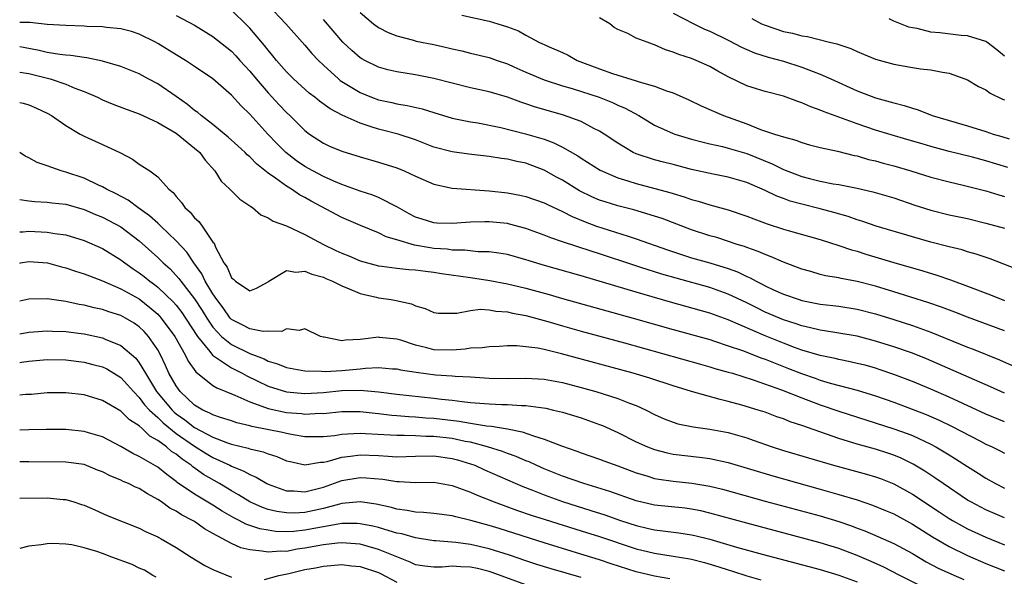
# Model space of a CAD drawing. Units: inches. Extents: x 2619000 to 2621451, y 1539000 to 1540437.
# Drawn here: x 2619000 to 2619107, y 1540329 to 1540389 of the extents above; entities that cross this region are included whole.
import ezdxf

# ---------------------------------------------------------------- set-up
doc = ezdxf.new("R2010")
doc.units = ezdxf.units.IN
doc.header["$MEASUREMENT"] = 0
doc.layers.add('LD26191539_2ft', color=122, linetype='Continuous')

msp = doc.modelspace()

# ---------------------------------------------------------------- linework, layer by layer
at = {"layer": 'LD26191539_2ft'}
for points, elevation in [([(2619107, 1540355.62), (2619103, 1540357.08), (2619101.63, 1540357.63), (2619100.18, 1540358.18), (2619098.69, 1540358.69), (2619095, 1540359.85), (2619093, 1540360.45), (2619091, 1540360.97), (2619089.28, 1540361.28), (2619089, 1540361.36), (2619087.58, 1540361.58), (2619087, 1540361.73), (2619085.96, 1540362.04), (2619085, 1540362.31), (2619083, 1540363.09), (2619081.66, 1540363.66), (2619081, 1540363.9), (2619080.24, 1540364.24), (2619079, 1540364.66), (2619078.76, 1540364.76), (2619077.98, 1540365), (2619075.74, 1540365.74), (2619075, 1540365.95), (2619073, 1540366.6), (2619069.81, 1540367.81), (2619069, 1540368.08), (2619066.75, 1540368.75), (2619065, 1540369.2), (2619063.62, 1540369.62), (2619063, 1540369.83), (2619062.18, 1540370.18), (2619060.84, 1540370.84), (2619059, 1540371.98), (2619058.33, 1540372.33), (2619057, 1540373.08), (2619055, 1540373.82), (2619054.02, 1540374.02), (2619053, 1540374.28), (2619052.35, 1540374.35), (2619051, 1540374.57), (2619048.81, 1540374.81), (2619047, 1540375.06), (2619045, 1540375.59), (2619043, 1540376.36), (2619041.11, 1540377), (2619039.43, 1540377.43), (2619039, 1540377.53), (2619038.2, 1540377.8), (2619037, 1540378.17), (2619035.05, 1540379.05), (2619033.74, 1540379.74), (2619032.59, 1540380.59), (2619032.08, 1540381), (2619031.46, 1540381.46), (2619029.75, 1540383), (2619029, 1540383.77), (2619027.92, 1540385), (2619027.51, 1540385.51), (2619027, 1540386.11), (2619026.62, 1540386.62), (2619025, 1540388.51), (2619024.76, 1540388.76), (2619023, 1540390.47)], 9218), ([(2619027, 1540391), (2619028.91, 1540389), (2619031, 1540386.67), (2619031.76, 1540385.76), (2619032.47, 1540385), (2619033, 1540384.48), (2619034.63, 1540383), (2619034.83, 1540382.84), (2619037, 1540381.5), (2619038.24, 1540381), (2619039, 1540380.73), (2619040.44, 1540380.44), (2619041, 1540380.3), (2619042.12, 1540380.12), (2619043.74, 1540379.74), (2619045, 1540379.34), (2619047, 1540378.74), (2619049, 1540378.33), (2619049.79, 1540378.21), (2619052.28, 1540377.72), (2619054.96, 1540377.04), (2619057, 1540376.43), (2619058.06, 1540376.06), (2619059, 1540375.58), (2619060.64, 1540374.64), (2619061, 1540374.38), (2619063.07, 1540373.07), (2619065, 1540372.25), (2619066.07, 1540371.93), (2619067, 1540371.62), (2619070.64, 1540370.64), (2619071, 1540370.53), (2619072.19, 1540370.19), (2619073, 1540369.9), (2619073.72, 1540369.72), (2619075, 1540369.32), (2619077, 1540368.75), (2619079, 1540368.09), (2619079.78, 1540367.78), (2619081.24, 1540367.24), (2619083, 1540366.66), (2619083.49, 1540366.51), (2619087, 1540365.52), (2619089, 1540364.89), (2619090.4, 1540364.4), (2619091, 1540364.25), (2619091.94, 1540363.94), (2619095, 1540363.03), (2619098.13, 1540362.13), (2619099.66, 1540361.66), (2619101.15, 1540361.15), (2619103, 1540360.48), (2619105.51, 1540359.51), (2619107, 1540358.9)], 9220), ([(2619037, 1540390.23), (2619038.46, 1540389), (2619039, 1540388.6), (2619040.05, 1540388.05), (2619041, 1540387.66), (2619042.8, 1540387.2), (2619043.1, 1540387.11), (2619045, 1540386.72), (2619046.41, 1540386.41), (2619047, 1540386.26), (2619048.04, 1540386.04), (2619049, 1540385.8), (2619051, 1540385.32), (2619051.87, 1540385), (2619053, 1540384.62), (2619053.68, 1540384.32), (2619055, 1540383.71), (2619057, 1540382.9), (2619059, 1540382.26), (2619060.05, 1540381.95), (2619062.97, 1540381), (2619064.42, 1540380.42), (2619065, 1540380.15), (2619065.8, 1540379.8), (2619067.27, 1540379), (2619069, 1540377.96), (2619071, 1540377.07), (2619071.18, 1540377), (2619073, 1540376.45), (2619074.14, 1540376.14), (2619075, 1540375.93), (2619076.36, 1540375.64), (2619077, 1540375.48), (2619079, 1540374.88), (2619081.78, 1540373.78), (2619083, 1540373.16), (2619085, 1540372.38), (2619085.84, 1540372.16), (2619087, 1540371.88), (2619088.4, 1540371.6), (2619089, 1540371.51), (2619091, 1540371.11), (2619092.71, 1540370.71), (2619095, 1540370.05), (2619097.27, 1540369.27), (2619099, 1540368.71), (2619101, 1540368.22), (2619103, 1540367.81), (2619105, 1540367.33), (2619107, 1540366.78)], 9224), ([(2619017, 1540389.9), (2619019, 1540388.83), (2619021, 1540387.59), (2619023, 1540386), (2619023.5, 1540385.5), (2619023.93, 1540385), (2619025, 1540383.82), (2619025.68, 1540383), (2619027, 1540381.49), (2619028.19, 1540380.19), (2619029, 1540379.35), (2619029.37, 1540379), (2619031, 1540377.37), (2619031.49, 1540377), (2619033, 1540376), (2619033.68, 1540375.68), (2619035, 1540375.13), (2619037, 1540374.52), (2619039, 1540373.96), (2619041, 1540373.32), (2619041.77, 1540373), (2619043, 1540372.41), (2619045, 1540371.54), (2619047, 1540371.12), (2619051, 1540370.83), (2619053, 1540370.6), (2619054.36, 1540370.36), (2619055, 1540370.22), (2619057, 1540369.52), (2619057.34, 1540369.34), (2619059, 1540368.57), (2619060.02, 1540368.02), (2619061.45, 1540367.45), (2619062.69, 1540367), (2619066.11, 1540365.89), (2619067, 1540365.62), (2619070.41, 1540364.41), (2619071.9, 1540363.9), (2619073, 1540363.56), (2619075, 1540363), (2619077, 1540362.38), (2619078.01, 1540362.01), (2619079, 1540361.52), (2619079.38, 1540361.38), (2619080.03, 1540361), (2619080.69, 1540360.69), (2619081, 1540360.51), (2619081.92, 1540360.08), (2619083, 1540359.6), (2619084.7, 1540359), (2619085, 1540358.91), (2619087, 1540358.52), (2619088.37, 1540358.37), (2619089, 1540358.28), (2619091, 1540357.96), (2619093, 1540357.45), (2619095, 1540356.84), (2619097, 1540356.2), (2619099, 1540355.48), (2619103, 1540353.82), (2619103.6, 1540353.6), (2619106.46, 1540352.46), (2619109.22, 1540351.22)], 9216), ([(2619109.75, 1540361.75), (2619105.44, 1540363.44), (2619103.95, 1540363.95), (2619103, 1540364.2), (2619102.4, 1540364.4), (2619101, 1540364.73), (2619099, 1540365.24), (2619097, 1540365.81), (2619093.08, 1540367), (2619091.53, 1540367.53), (2619091, 1540367.68), (2619090.03, 1540368.03), (2619088.48, 1540368.48), (2619087, 1540368.88), (2619085, 1540369.37), (2619083.72, 1540369.72), (2619083, 1540370), (2619082.26, 1540370.26), (2619081, 1540370.88), (2619079, 1540371.72), (2619077, 1540372.32), (2619075.37, 1540372.63), (2619073, 1540373.16), (2619071, 1540373.69), (2619069.95, 1540373.95), (2619069, 1540374.2), (2619067, 1540374.85), (2619066.68, 1540375), (2619065, 1540376.01), (2619063.52, 1540377), (2619063, 1540377.32), (2619062.38, 1540377.62), (2619061, 1540378.35), (2619059.08, 1540379.07), (2619055.96, 1540379.96), (2619055, 1540380.28), (2619054.45, 1540380.45), (2619053, 1540381), (2619051, 1540381.6), (2619049, 1540382.03), (2619047, 1540382.52), (2619045, 1540383.05), (2619043, 1540383.44), (2619041, 1540383.75), (2619039.99, 1540383.98), (2619039, 1540384.26), (2619037.52, 1540385), (2619037.18, 1540385.18), (2619037, 1540385.3), (2619036.08, 1540386.08), (2619035.1, 1540387), (2619033, 1540389.44)], 9222), ([(2619048.06, 1540389.94), (2619051, 1540389.29), (2619051.95, 1540389), (2619053, 1540388.64), (2619054.21, 1540388.21), (2619055, 1540387.74), (2619056.43, 1540387), (2619056.82, 1540386.82), (2619057, 1540386.72), (2619057.53, 1540386.47), (2619059, 1540385.86), (2619059.59, 1540385.59), (2619060.59, 1540385), (2619063, 1540384.09), (2619064.41, 1540383.59), (2619067, 1540382.8), (2619067.32, 1540382.68), (2619069, 1540382.2), (2619070.3, 1540381.7), (2619071, 1540381.48), (2619072.73, 1540380.73), (2619074.07, 1540380.07), (2619076.48, 1540379), (2619079, 1540378.1), (2619080.49, 1540377.51), (2619082.01, 1540377), (2619083, 1540376.68), (2619084.35, 1540376.35), (2619085, 1540376.08), (2619085.84, 1540375.84), (2619087, 1540375.54), (2619088.85, 1540375.15), (2619090.68, 1540374.68), (2619091, 1540374.63), (2619092.25, 1540374.25), (2619093, 1540374.08), (2619093.84, 1540373.84), (2619095, 1540373.53), (2619096.84, 1540373), (2619099, 1540372.33), (2619101, 1540371.8), (2619102.54, 1540371.46), (2619105, 1540370.83), (2619106.39, 1540370.39), (2619107, 1540370.21)], 9226), ([(2619107.37, 1540373.37), (2619105, 1540374.08), (2619103.53, 1540374.47), (2619101, 1540375.11), (2619099, 1540375.64), (2619098.07, 1540375.93), (2619096.41, 1540376.41), (2619093, 1540377.44), (2619091, 1540378.1), (2619089, 1540378.82), (2619087.42, 1540379.42), (2619087, 1540379.61), (2619085.96, 1540379.96), (2619085, 1540380.4), (2619084.54, 1540380.54), (2619083, 1540381.12), (2619081, 1540381.63), (2619080.07, 1540381.93), (2619079, 1540382.25), (2619077, 1540383.23), (2619075.85, 1540383.85), (2619075, 1540384.33), (2619073.52, 1540385), (2619073, 1540385.21), (2619071.64, 1540385.64), (2619071, 1540385.92), (2619070.17, 1540386.17), (2619069, 1540386.7), (2619068.76, 1540386.76), (2619068.18, 1540387), (2619067, 1540387.44), (2619066.07, 1540387.93), (2619065, 1540388.37), (2619064.59, 1540388.59), (2619064.12, 1540389), (2619063, 1540389.65)], 9228), ([(2619071, 1540390.15), (2619073.24, 1540389), (2619074.42, 1540388.42), (2619075, 1540388.18), (2619077, 1540387.21), (2619078.45, 1540386.45), (2619079, 1540386.2), (2619079.84, 1540385.84), (2619081.35, 1540385.35), (2619083, 1540384.91), (2619085, 1540384.26), (2619086.21, 1540383.79), (2619087, 1540383.51), (2619088.14, 1540383), (2619091, 1540381.69), (2619093, 1540380.93), (2619095, 1540380.38), (2619096.11, 1540380.11), (2619097, 1540379.81), (2619097.64, 1540379.64), (2619099.17, 1540379), (2619101.76, 1540378.24), (2619103, 1540377.91), (2619105, 1540377.28), (2619105.79, 1540377), (2619106.73, 1540376.73), (2619107.53, 1540376.47)], 9230), ([(2619079.55, 1540389.55), (2619080.62, 1540389), (2619081, 1540388.83), (2619083, 1540388.16), (2619083.97, 1540387.97), (2619085, 1540387.68), (2619085.62, 1540387.62), (2619087.99, 1540387), (2619088.81, 1540386.81), (2619089, 1540386.72), (2619090.3, 1540386.3), (2619091, 1540385.96), (2619091.7, 1540385.7), (2619093, 1540385.15), (2619095, 1540384.59), (2619097, 1540384.24), (2619097.9, 1540384.1), (2619099, 1540383.99), (2619100.27, 1540383.73), (2619101, 1540383.62), (2619102.71, 1540383), (2619103, 1540382.89), (2619104.18, 1540382.18), (2619105, 1540381.79), (2619105.45, 1540381.45), (2619106.79, 1540380.79), (2619107, 1540380.71)], 9232), ([(2619107, 1540385.48), (2619106.17, 1540386.17), (2619105.08, 1540387), (2619105, 1540387.05), (2619103, 1540387.66), (2619102.29, 1540387.71), (2619100, 1540388), (2619099, 1540388.08), (2619097.54, 1540388.46), (2619097, 1540388.53), (2619096.61, 1540388.61), (2619095, 1540389.28), (2619094.48, 1540389.52)], 9234), ([(2619107, 1540348.83), (2619105.51, 1540349.51), (2619098.55, 1540352.55), (2619097, 1540353.18), (2619095, 1540353.88), (2619093, 1540354.5), (2619091, 1540355.01), (2619089, 1540355.36), (2619088.58, 1540355.42), (2619087, 1540355.68), (2619085.95, 1540355.95), (2619085, 1540356.14), (2619084.37, 1540356.37), (2619083, 1540356.79), (2619081, 1540357.64), (2619080.09, 1540358.09), (2619079, 1540358.64), (2619077, 1540359.6), (2619075, 1540360.31), (2619071.32, 1540361.32), (2619069.77, 1540361.77), (2619067.51, 1540362.49), (2619066.73, 1540362.73), (2619063, 1540363.98), (2619062.22, 1540364.22), (2619059, 1540365.27), (2619057.71, 1540365.71), (2619057, 1540366.01), (2619055, 1540366.74), (2619053.22, 1540367.22), (2619053, 1540367.26), (2619051, 1540367.47), (2619050.53, 1540367.47), (2619049, 1540367.43), (2619047, 1540367.28), (2619045.33, 1540367.32), (2619045, 1540367.35), (2619043.73, 1540367.73), (2619043, 1540367.97), (2619042.33, 1540368.33), (2619041.04, 1540369.04), (2619039, 1540370.11), (2619038.37, 1540370.37), (2619037, 1540370.8), (2619035, 1540371.5), (2619034.13, 1540371.87), (2619033, 1540372.38), (2619031.86, 1540373), (2619031, 1540373.49), (2619030.09, 1540374.09), (2619028.93, 1540375), (2619027.96, 1540375.96), (2619026.95, 1540377), (2619025, 1540379.16), (2619024.06, 1540380.06), (2619023, 1540381.23), (2619021, 1540382.99), (2619019, 1540384.36), (2619018.02, 1540385), (2619017, 1540385.61), (2619015, 1540386.86), (2619014.74, 1540387), (2619013, 1540387.86), (2619012.14, 1540388.14), (2619011, 1540388.44), (2619009.42, 1540388.58), (2619009, 1540388.64), (2619007.3, 1540388.7), (2619007, 1540388.73), (2619005, 1540388.8), (2619003, 1540388.92), (2619001.11, 1540389.11), (2619000, 1540389.11)], 9214), ([(2619107, 1540345.7), (2619105, 1540346.55), (2619101, 1540348.38), (2619099, 1540349.25), (2619097, 1540350.09), (2619095, 1540350.87), (2619093.41, 1540351.41), (2619093, 1540351.54), (2619091.86, 1540351.86), (2619091, 1540352.07), (2619090.25, 1540352.25), (2619089, 1540352.49), (2619088.6, 1540352.6), (2619087, 1540352.92), (2619085, 1540353.51), (2619084.21, 1540353.79), (2619083, 1540354.25), (2619081, 1540355.07), (2619077, 1540356.81), (2619075, 1540357.53), (2619070.73, 1540358.73), (2619067, 1540359.81), (2619061, 1540361.59), (2619056.78, 1540362.79), (2619055.25, 1540363.25), (2619055, 1540363.34), (2619053, 1540363.89), (2619052.06, 1540364.06), (2619051, 1540364.18), (2619049.81, 1540364.19), (2619048.37, 1540364.37), (2619047, 1540364.39), (2619046.47, 1540364.47), (2619045, 1540364.57), (2619044.62, 1540364.62), (2619042.92, 1540364.92), (2619041, 1540365.5), (2619039.84, 1540365.84), (2619039, 1540366.27), (2619037.05, 1540367.05), (2619035, 1540367.91), (2619031.69, 1540369.69), (2619031, 1540370.11), (2619030.41, 1540370.41), (2619029.55, 1540371), (2619029, 1540371.32), (2619027.8, 1540372.2), (2619027, 1540372.74), (2619025.75, 1540373.75), (2619025, 1540374.51), (2619024.73, 1540374.73), (2619024.49, 1540375), (2619023.72, 1540375.72), (2619022.66, 1540376.66), (2619021, 1540378.03), (2619019.71, 1540379), (2619019.34, 1540379.34), (2619019, 1540379.57), (2619018.23, 1540380.23), (2619017, 1540381.1), (2619015, 1540382.46), (2619013.97, 1540383), (2619013, 1540383.54), (2619011, 1540384.34), (2619009, 1540384.92), (2619007.3, 1540385.3), (2619007, 1540385.33), (2619005.55, 1540385.55), (2619005, 1540385.58), (2619004.36, 1540385.64), (2619003, 1540385.87), (2619002.1, 1540386.1), (2619000.42, 1540386.42), (2619000, 1540386.48)], 9212), ([(2619000, 1540383.72), (2619001, 1540383.58), (2619003.3, 1540383), (2619005, 1540382.43), (2619006, 1540382), (2619007, 1540381.64), (2619008.45, 1540381), (2619009, 1540380.73), (2619010.22, 1540380.22), (2619011.67, 1540379.67), (2619013, 1540379.21), (2619015, 1540378.27), (2619017, 1540377.08), (2619019, 1540375.48), (2619019.56, 1540375), (2619020.15, 1540374.15), (2619021.19, 1540373), (2619021.88, 1540371.88), (2619022.84, 1540371), (2619023.92, 1540369.92), (2619025, 1540369.2), (2619025.11, 1540369.11), (2619025.3, 1540369), (2619026.2, 1540368.2), (2619027, 1540367.9), (2619027.53, 1540367.53), (2619029, 1540367.01), (2619031, 1540366.09), (2619033.02, 1540365), (2619034.35, 1540364.35), (2619035, 1540364.05), (2619035.76, 1540363.76), (2619037, 1540363.22), (2619039, 1540362.68), (2619039.35, 1540362.65), (2619041, 1540362.43), (2619042.28, 1540362.28), (2619043, 1540362.24), (2619044.08, 1540362.08), (2619045, 1540361.98), (2619045.85, 1540361.85), (2619049, 1540361.42), (2619051.1, 1540361.09), (2619053, 1540360.71), (2619055, 1540360.24), (2619057.55, 1540359.55), (2619059, 1540359.13), (2619066.65, 1540357), (2619071, 1540355.75), (2619075, 1540354.65), (2619075.51, 1540354.49), (2619077, 1540353.99), (2619078.54, 1540353.46), (2619080.65, 1540352.65), (2619081, 1540352.53), (2619082.08, 1540352.08), (2619083.53, 1540351.53), (2619084.96, 1540350.96), (2619086.45, 1540350.45), (2619087, 1540350.25), (2619088.08, 1540349.92), (2619091, 1540349.16), (2619093, 1540348.55), (2619095, 1540347.84), (2619098.5, 1540346.5), (2619099.9, 1540345.9), (2619101.25, 1540345.25), (2619104.39, 1540343.61), (2619105, 1540343.3), (2619105.66, 1540343), (2619106.55, 1540342.55), (2619107, 1540342.3)], 9210), ([(2619000, 1540380.42), (2619000.36, 1540380.36), (2619001, 1540380.17), (2619001.83, 1540379.83), (2619003, 1540379.26), (2619003.46, 1540379), (2619005, 1540377.92), (2619006.56, 1540377), (2619007, 1540376.77), (2619009, 1540375.87), (2619010.95, 1540374.95), (2619012.27, 1540374.27), (2619013, 1540373.74), (2619014.14, 1540373), (2619015, 1540372.34), (2619016.21, 1540371), (2619016.66, 1540370.66), (2619017, 1540370.2), (2619017.57, 1540369.57), (2619017.94, 1540369), (2619018.51, 1540368.51), (2619019, 1540367.9), (2619019.48, 1540367.48), (2619019.82, 1540367), (2619021, 1540365.25), (2619021.12, 1540365.12), (2619021.28, 1540364.72), (2619022.19, 1540363), (2619022.53, 1540362.53), (2619023, 1540361.37), (2619023.23, 1540361.23), (2619023.46, 1540361), (2619025, 1540359.94), (2619025.75, 1540360.26), (2619027, 1540360.94), (2619027.08, 1540361), (2619029, 1540362.16), (2619030, 1540362), (2619031, 1540362.11), (2619031.75, 1540361.75), (2619033, 1540361.43), (2619033.28, 1540361.28), (2619034, 1540361), (2619035, 1540360.49), (2619035.82, 1540360.18), (2619037, 1540359.65), (2619038.73, 1540359.27), (2619039, 1540359.2), (2619040.36, 1540359), (2619040.91, 1540358.91), (2619042.56, 1540358.56), (2619043, 1540358.33), (2619044.05, 1540358.05), (2619045, 1540357.59), (2619045.52, 1540357.52), (2619047.51, 1540357.51), (2619049, 1540357.81), (2619050.04, 1540357.96), (2619051, 1540357.89), (2619051.73, 1540357.73), (2619053, 1540357.68), (2619053.54, 1540357.54), (2619055, 1540357.28), (2619057.38, 1540356.62), (2619059, 1540356.14), (2619061, 1540355.58), (2619065.71, 1540354.29), (2619073.98, 1540351.98), (2619075, 1540351.71), (2619075.53, 1540351.53), (2619077, 1540351.13), (2619077.44, 1540351), (2619079.71, 1540350.29), (2619082.8, 1540349.2), (2619085, 1540348.31), (2619087, 1540347.56), (2619089, 1540346.89), (2619095, 1540344.96), (2619096.44, 1540344.44), (2619097, 1540344.21), (2619099, 1540343.29), (2619099.54, 1540343), (2619100.47, 1540342.47), (2619101, 1540342.13), (2619101.7, 1540341.7), (2619103, 1540340.86), (2619104.14, 1540340.14), (2619105, 1540339.58), (2619106.03, 1540339), (2619107, 1540338.51)], 9208), ([(2619107, 1540335.27), (2619105, 1540336.13), (2619103.34, 1540337), (2619103, 1540337.21), (2619100.34, 1540339), (2619099.56, 1540339.56), (2619098.36, 1540340.36), (2619097.1, 1540341.1), (2619095.77, 1540341.77), (2619095, 1540342.08), (2619094.32, 1540342.32), (2619093, 1540342.74), (2619091, 1540343.3), (2619089, 1540343.91), (2619085, 1540345.3), (2619083.72, 1540345.72), (2619083, 1540346.03), (2619082.27, 1540346.27), (2619081, 1540346.75), (2619080.24, 1540347), (2619078.46, 1540347.54), (2619077, 1540347.94), (2619076.13, 1540348.13), (2619073.01, 1540349.01), (2619071, 1540349.62), (2619068.46, 1540350.46), (2619066.65, 1540351), (2619058.89, 1540353.11), (2619057, 1540353.56), (2619056.29, 1540353.71), (2619055, 1540353.88), (2619054.04, 1540353.96), (2619053, 1540353.96), (2619052.09, 1540353.91), (2619051, 1540353.88), (2619050.24, 1540353.76), (2619049, 1540353.71), (2619048.4, 1540353.6), (2619047, 1540353.51), (2619045, 1540353.55), (2619044.25, 1540353.75), (2619043, 1540354.06), (2619041.4, 1540354.6), (2619041, 1540354.71), (2619039.1, 1540354.9), (2619039, 1540354.91), (2619037.3, 1540354.7), (2619037, 1540354.65), (2619035.4, 1540354.6), (2619035, 1540354.53), (2619033.09, 1540354.91), (2619033, 1540354.91), (2619032.68, 1540355), (2619031, 1540355.84), (2619030.37, 1540355.63), (2619029, 1540355.81), (2619028.48, 1540355.52), (2619027, 1540355.58), (2619026.46, 1540355.54), (2619025, 1540355.81), (2619024.24, 1540356.24), (2619023, 1540356.85), (2619022.86, 1540357), (2619022.1, 1540358.1), (2619021.41, 1540359), (2619021, 1540359.62), (2619020.17, 1540361), (2619019.8, 1540361.8), (2619018.93, 1540363), (2619018.16, 1540364.16), (2619017, 1540365.4), (2619015.33, 1540367), (2619015.17, 1540367.17), (2619015, 1540367.3), (2619014.12, 1540368.12), (2619012.83, 1540369), (2619011.8, 1540369.8), (2619010.5, 1540370.5), (2619009.45, 1540371), (2619009, 1540371.26), (2619008.55, 1540371.45), (2619007, 1540372.19), (2619005, 1540372.87), (2619004.51, 1540373), (2619003, 1540373.54), (2619001.9, 1540373.9), (2619001, 1540374.41), (2619000.6, 1540374.6), (2619000, 1540374.98)], 9206), ([(2619000, 1540369.88), (2619001, 1540369.73), (2619001.65, 1540369.65), (2619003, 1540369.58), (2619003.51, 1540369.51), (2619005, 1540369.38), (2619007, 1540368.81), (2619008.25, 1540368.26), (2619009, 1540367.96), (2619011, 1540366.92), (2619013, 1540365.4), (2619015, 1540363.59), (2619015.3, 1540363.3), (2619015.59, 1540363), (2619016.34, 1540362.34), (2619017.3, 1540361.3), (2619017.51, 1540361), (2619019, 1540359.1), (2619019.83, 1540357.83), (2619020.33, 1540357), (2619021, 1540356.02), (2619021.93, 1540355), (2619023, 1540354.11), (2619025, 1540353.14), (2619026.55, 1540352.55), (2619027, 1540352.31), (2619028.03, 1540352.03), (2619029, 1540351.62), (2619031, 1540351.25), (2619032.78, 1540351.22), (2619033.19, 1540351.19), (2619035, 1540351.31), (2619037, 1540351.49), (2619037.56, 1540351.56), (2619039, 1540351.61), (2619040.5, 1540351.49), (2619041, 1540351.48), (2619041.38, 1540351.38), (2619043.1, 1540351.1), (2619045.17, 1540350.83), (2619047, 1540350.72), (2619047.32, 1540350.68), (2619049, 1540350.6), (2619051, 1540350.46), (2619053, 1540350.43), (2619055, 1540350.46), (2619057, 1540350.35), (2619059, 1540349.98), (2619061, 1540349.45), (2619062.61, 1540349), (2619065, 1540348.25), (2619066.25, 1540347.75), (2619067, 1540347.48), (2619068.06, 1540347), (2619069, 1540346.51), (2619070.04, 1540346.04), (2619071, 1540345.66), (2619071.5, 1540345.5), (2619073.17, 1540345.17), (2619075, 1540344.92), (2619077, 1540344.54), (2619079, 1540343.96), (2619079.72, 1540343.72), (2619081.77, 1540343), (2619083, 1540342.61), (2619088.45, 1540341), (2619092.03, 1540340.03), (2619093, 1540339.75), (2619093.55, 1540339.55), (2619095, 1540338.97), (2619097, 1540337.84), (2619099.92, 1540335.92), (2619101, 1540335.22), (2619101.37, 1540335), (2619102.4, 1540334.4), (2619103, 1540334.09), (2619105, 1540333.16), (2619107, 1540332.35)], 9204), ([(2619000, 1540366.38), (2619000.37, 1540366.37), (2619001, 1540366.43), (2619003, 1540366.35), (2619003.81, 1540366.19), (2619005, 1540366.04), (2619007, 1540365.43), (2619009, 1540364.57), (2619011, 1540363.33), (2619011.41, 1540363), (2619012.34, 1540362.34), (2619013, 1540361.92), (2619013.52, 1540361.52), (2619014.15, 1540361), (2619014.65, 1540360.65), (2619015, 1540360.37), (2619016.71, 1540358.71), (2619017, 1540358.38), (2619017.61, 1540357.61), (2619018.03, 1540357), (2619019.33, 1540355), (2619020.65, 1540353.35), (2619020.95, 1540352.95), (2619023, 1540351.58), (2619024.17, 1540351), (2619024.7, 1540350.7), (2619025.82, 1540350.18), (2619027, 1540349.6), (2619029, 1540348.99), (2619031, 1540348.8), (2619033, 1540348.91), (2619035, 1540349.11), (2619037, 1540349.14), (2619039, 1540348.96), (2619041, 1540348.71), (2619045, 1540348.29), (2619045.82, 1540348.18), (2619047, 1540348.06), (2619048.09, 1540347.91), (2619049, 1540347.81), (2619051, 1540347.66), (2619052.4, 1540347.6), (2619053, 1540347.6), (2619054.52, 1540347.48), (2619055, 1540347.49), (2619057.19, 1540347.19), (2619058.01, 1540347), (2619059, 1540346.75), (2619061, 1540346.14), (2619063, 1540345.44), (2619063.32, 1540345.32), (2619065, 1540344.57), (2619067, 1540343.55), (2619068.21, 1540343), (2619069, 1540342.69), (2619070.35, 1540342.35), (2619071, 1540342.21), (2619073.88, 1540341.88), (2619075, 1540341.72), (2619077, 1540341.28), (2619081.83, 1540339.83), (2619087, 1540338.41), (2619089, 1540337.83), (2619091, 1540337.22), (2619092.67, 1540336.67), (2619094.09, 1540336.09), (2619095, 1540335.7), (2619097, 1540334.59), (2619099.2, 1540333.2), (2619101, 1540332.17), (2619103, 1540331.19), (2619105, 1540330.33), (2619107, 1540329.5)], 9202), ([(2619000, 1540362.98), (2619000.08, 1540363), (2619001, 1540363.15), (2619003.01, 1540363.01), (2619004.56, 1540362.56), (2619005, 1540362.46), (2619006.08, 1540362.08), (2619007, 1540361.81), (2619007.57, 1540361.57), (2619009, 1540361.04), (2619011, 1540360.17), (2619013, 1540359.08), (2619014.16, 1540358.16), (2619015, 1540357.42), (2619015.21, 1540357.21), (2619015.39, 1540357), (2619016.87, 1540355), (2619017.98, 1540353), (2619018.31, 1540352.31), (2619019.14, 1540351.14), (2619021, 1540349.67), (2619021.41, 1540349.41), (2619023.38, 1540348.62), (2619025, 1540347.88), (2619026.71, 1540347.29), (2619027, 1540347.17), (2619029, 1540346.74), (2619030.61, 1540346.61), (2619031, 1540346.56), (2619032.64, 1540346.64), (2619033, 1540346.63), (2619035, 1540346.82), (2619037, 1540346.82), (2619038.64, 1540346.64), (2619039, 1540346.62), (2619040.44, 1540346.44), (2619041, 1540346.4), (2619042.28, 1540346.28), (2619043, 1540346.25), (2619044.15, 1540346.15), (2619045, 1540346.1), (2619047.77, 1540345.77), (2619049, 1540345.56), (2619050.71, 1540345.29), (2619051.26, 1540345.26), (2619053, 1540344.94), (2619054.62, 1540344.62), (2619055.82, 1540344.18), (2619057, 1540343.84), (2619058.89, 1540343.11), (2619060.54, 1540342.54), (2619061, 1540342.35), (2619063, 1540341.64), (2619063.46, 1540341.46), (2619065, 1540340.92), (2619067, 1540340.18), (2619068.16, 1540339.84), (2619069, 1540339.57), (2619069.47, 1540339.47), (2619071, 1540339.25), (2619073.05, 1540339.05), (2619075, 1540338.72), (2619076.38, 1540338.38), (2619081, 1540337.08), (2619087, 1540335.48), (2619089, 1540334.87), (2619090.39, 1540334.39), (2619091, 1540334.15), (2619091.85, 1540333.85), (2619093.26, 1540333.26), (2619095, 1540332.48), (2619097, 1540331.39), (2619098.51, 1540330.51), (2619099.82, 1540329.82), (2619101.18, 1540329.18), (2619102.58, 1540328.58)], 9200), ([(2619097.89, 1540327.89), (2619095.65, 1540329), (2619093.91, 1540329.91), (2619092.53, 1540330.53), (2619091, 1540331.19), (2619089, 1540331.95), (2619087, 1540332.57), (2619079, 1540334.68), (2619075, 1540335.79), (2619074.02, 1540336.02), (2619073, 1540336.23), (2619072.31, 1540336.31), (2619069, 1540336.66), (2619067, 1540337.13), (2619064.14, 1540338.14), (2619061.29, 1540339), (2619059, 1540339.82), (2619057, 1540340.62), (2619056.12, 1540341), (2619055.36, 1540341.36), (2619055, 1540341.48), (2619053.95, 1540341.95), (2619053, 1540342.26), (2619052.48, 1540342.48), (2619050.83, 1540343), (2619049, 1540343.49), (2619048.41, 1540343.59), (2619047, 1540343.9), (2619045, 1540344.13), (2619044.13, 1540344.13), (2619043, 1540344.19), (2619041.77, 1540344.23), (2619041, 1540344.21), (2619040.25, 1540344.25), (2619037.59, 1540344.41), (2619037, 1540344.43), (2619035.61, 1540344.39), (2619035, 1540344.33), (2619034.2, 1540344.2), (2619033, 1540344.09), (2619031.9, 1540344.1), (2619031, 1540344.09), (2619029.7, 1540344.3), (2619029, 1540344.44), (2619028.56, 1540344.55), (2619025.21, 1540345.21), (2619025, 1540345.27), (2619023.6, 1540345.6), (2619023, 1540345.81), (2619021.82, 1540346.18), (2619021, 1540346.47), (2619020.67, 1540346.67), (2619019.9, 1540347), (2619019, 1540347.54), (2619017.45, 1540349), (2619017, 1540349.61), (2619016.21, 1540351), (2619015.84, 1540351.84), (2619015.29, 1540353), (2619015, 1540353.53), (2619014.01, 1540355), (2619013.53, 1540355.53), (2619013, 1540356.05), (2619012.44, 1540356.44), (2619011.48, 1540357), (2619011, 1540357.26), (2619009.67, 1540357.67), (2619009, 1540357.92), (2619008.1, 1540358.1), (2619007, 1540358.4), (2619006.48, 1540358.48), (2619005, 1540358.8), (2619003, 1540359.08), (2619001, 1540359.06), (2619000, 1540358.84)], 9198), ([(2619000, 1540355.27), (2619001, 1540355.46), (2619001.49, 1540355.49), (2619003, 1540355.62), (2619003.58, 1540355.58), (2619005, 1540355.53), (2619006.69, 1540355.31), (2619007, 1540355.27), (2619009, 1540354.84), (2619009.29, 1540354.71), (2619011, 1540354.03), (2619012.63, 1540352.63), (2619013, 1540352.14), (2619013.66, 1540351), (2619014.87, 1540349), (2619016.56, 1540347), (2619016.78, 1540346.78), (2619017, 1540346.6), (2619017.94, 1540345.94), (2619019, 1540345.08), (2619021, 1540344.03), (2619022.58, 1540343.42), (2619023, 1540343.28), (2619024.84, 1540342.84), (2619025, 1540342.77), (2619026.45, 1540342.45), (2619027, 1540342.22), (2619027.94, 1540341.94), (2619029, 1540341.49), (2619029.39, 1540341.39), (2619031, 1540341.05), (2619032.67, 1540341.33), (2619033, 1540341.33), (2619033.41, 1540341.41), (2619035, 1540341.86), (2619035.96, 1540341.97), (2619037, 1540342.13), (2619039, 1540342.05), (2619040.03, 1540341.97), (2619041, 1540341.92), (2619043, 1540341.97), (2619045, 1540342), (2619047, 1540341.73), (2619047.58, 1540341.58), (2619049, 1540341.16), (2619049.45, 1540341), (2619050.51, 1540340.51), (2619054.67, 1540338.67), (2619055.73, 1540338.27), (2619057, 1540337.76), (2619059, 1540337.05), (2619062.08, 1540336.08), (2619063.59, 1540335.59), (2619065.27, 1540335), (2619067, 1540334.43), (2619068.17, 1540334.17), (2619069, 1540333.97), (2619069.88, 1540333.88), (2619071.64, 1540333.64), (2619073, 1540333.44), (2619073.36, 1540333.36), (2619075, 1540332.95), (2619077.9, 1540332.1), (2619080.68, 1540331.32), (2619087, 1540329.66), (2619089, 1540329.06), (2619091, 1540328.31)], 9196), ([(2619000, 1540352.17), (2619000.21, 1540352.21), (2619001, 1540352.32), (2619003, 1540352.5), (2619005, 1540352.44), (2619007, 1540352.2), (2619007.96, 1540351.96), (2619009, 1540351.7), (2619009.48, 1540351.48), (2619011, 1540350.55), (2619011.73, 1540349.73), (2619012.35, 1540349), (2619013, 1540348.36), (2619013.58, 1540347.58), (2619014.12, 1540347), (2619015, 1540346.18), (2619015.59, 1540345.59), (2619017, 1540344.45), (2619019, 1540343.06), (2619020.26, 1540342.26), (2619021, 1540341.83), (2619022.82, 1540341), (2619023, 1540340.9), (2619024.36, 1540340.36), (2619025, 1540339.97), (2619025.69, 1540339.69), (2619026.84, 1540339), (2619027, 1540338.92), (2619029, 1540338.22), (2619029.79, 1540338.21), (2619031, 1540338.11), (2619033, 1540338.6), (2619035, 1540339.32), (2619037, 1540339.67), (2619037.64, 1540339.64), (2619039.47, 1540339.47), (2619041, 1540339.21), (2619041.22, 1540339.22), (2619043, 1540339.13), (2619045, 1540339.14), (2619047, 1540338.81), (2619049, 1540338.07), (2619049.73, 1540337.73), (2619051.55, 1540337), (2619054.09, 1540336.09), (2619055.58, 1540335.58), (2619057.09, 1540335.09), (2619061, 1540333.87), (2619063, 1540333.23), (2619067, 1540331.9), (2619069, 1540331.42), (2619071, 1540331.12), (2619072.81, 1540330.81), (2619073, 1540330.78), (2619074.41, 1540330.41), (2619075.96, 1540329.96), (2619077, 1540329.61), (2619077.47, 1540329.47), (2619079, 1540328.97), (2619080.53, 1540328.53)], 9194), ([(2619070.64, 1540328.64), (2619069, 1540328.92), (2619067, 1540329.42), (2619064.28, 1540330.28), (2619063, 1540330.71), (2619060.51, 1540331.49), (2619057, 1540332.55), (2619052.11, 1540334.11), (2619051, 1540334.44), (2619049.02, 1540334.98), (2619047.38, 1540335.38), (2619047, 1540335.5), (2619045, 1540335.76), (2619043.87, 1540335.87), (2619043, 1540335.9), (2619042.09, 1540336.09), (2619041, 1540336.21), (2619040.39, 1540336.39), (2619038.75, 1540336.75), (2619037, 1540337.02), (2619035, 1540336.82), (2619034.77, 1540336.77), (2619033, 1540336.29), (2619031, 1540335.86), (2619029.81, 1540335.8), (2619029, 1540335.81), (2619027.96, 1540335.96), (2619027, 1540336.2), (2619026.39, 1540336.39), (2619025, 1540337), (2619023.78, 1540337.78), (2619023, 1540338.22), (2619021.71, 1540339), (2619019.98, 1540339.98), (2619018.83, 1540340.83), (2619018.64, 1540341), (2619017.64, 1540341.64), (2619017, 1540342.2), (2619016.5, 1540342.5), (2619015.94, 1540343), (2619015, 1540343.7), (2619014.15, 1540344.15), (2619013.3, 1540345), (2619013, 1540345.27), (2619011.93, 1540345.93), (2619011, 1540346.88), (2619009, 1540348.05), (2619007, 1540348.65), (2619005, 1540348.88), (2619003, 1540348.87), (2619001.3, 1540348.7), (2619000.67, 1540348.67), (2619000, 1540348.6)], 9192), ([(2619061, 1540328.79), (2619057.74, 1540329.74), (2619056.21, 1540330.21), (2619055, 1540330.59), (2619053.21, 1540331.21), (2619051, 1540331.92), (2619049, 1540332.38), (2619047.4, 1540332.6), (2619045.22, 1540332.78), (2619045, 1540332.78), (2619043, 1540333.09), (2619041.53, 1540333.53), (2619041, 1540333.62), (2619040.14, 1540333.86), (2619039, 1540334.22), (2619038.38, 1540334.38), (2619037, 1540334.64), (2619036.67, 1540334.67), (2619035, 1540334.65), (2619034.6, 1540334.6), (2619031, 1540333.93), (2619029.8, 1540333.8), (2619029, 1540333.76), (2619027.8, 1540333.8), (2619027, 1540333.92), (2619026.09, 1540334.09), (2619024.59, 1540334.59), (2619023.85, 1540335), (2619023.27, 1540335.27), (2619022.01, 1540336.01), (2619021, 1540336.67), (2619019, 1540337.85), (2619017.13, 1540339.13), (2619017, 1540339.24), (2619015.98, 1540339.98), (2619015, 1540340.77), (2619013, 1540341.94), (2619012.28, 1540342.28), (2619011, 1540343.04), (2619009, 1540344.08), (2619007.48, 1540344.52), (2619007, 1540344.68), (2619005, 1540344.89), (2619002.89, 1540344.89), (2619001, 1540344.83), (2619000, 1540344.81)], 9190), ([(2619055, 1540327.98), (2619051.33, 1540329.33), (2619051, 1540329.44), (2619049.76, 1540329.76), (2619049, 1540329.93), (2619047.95, 1540329.95), (2619047, 1540330.01), (2619045.91, 1540329.91), (2619045, 1540329.9), (2619044.01, 1540330.01), (2619043, 1540330.18), (2619042.44, 1540330.44), (2619040.97, 1540331.03), (2619039, 1540331.85), (2619037.85, 1540332.15), (2619037, 1540332.4), (2619035.49, 1540332.51), (2619035, 1540332.56), (2619034.53, 1540332.53), (2619033, 1540332.35), (2619031, 1540331.97), (2619030.14, 1540331.86), (2619029, 1540331.63), (2619028.35, 1540331.65), (2619027, 1540331.53), (2619026.33, 1540331.67), (2619025, 1540331.8), (2619024.02, 1540332.02), (2619023, 1540332.47), (2619021, 1540333.57), (2619020.09, 1540334.09), (2619019, 1540334.87), (2619018.79, 1540335), (2619017.6, 1540335.6), (2619017, 1540335.99), (2619016.32, 1540336.32), (2619015.41, 1540337), (2619015, 1540337.28), (2619013.88, 1540337.88), (2619013, 1540338.45), (2619012.6, 1540338.6), (2619011.82, 1540339), (2619011.24, 1540339.24), (2619011, 1540339.37), (2619009.83, 1540339.83), (2619009, 1540340.27), (2619008.47, 1540340.47), (2619007, 1540341.06), (2619005, 1540341.33), (2619001, 1540341.35), (2619000, 1540341.37)], 9188), ([(2619000, 1540337.43), (2619003, 1540337.44), (2619004.73, 1540337.27), (2619005, 1540337.26), (2619005.89, 1540337), (2619006.73, 1540336.73), (2619007, 1540336.64), (2619008.15, 1540336.15), (2619009.52, 1540335.52), (2619013, 1540334.17), (2619013.75, 1540333.75), (2619015, 1540333.21), (2619015.13, 1540333.13), (2619015.38, 1540333), (2619017, 1540332.04), (2619018.63, 1540331), (2619020.11, 1540330.11), (2619021, 1540329.66), (2619023, 1540328.84)], 9186), ([(2619014.84, 1540328.84), (2619014.48, 1540329), (2619013.57, 1540329.57), (2619013, 1540329.81), (2619012.22, 1540330.22), (2619010, 1540331), (2619009, 1540331.39), (2619008.4, 1540331.6), (2619007, 1540332.03), (2619005.67, 1540332.33), (2619005, 1540332.42), (2619003.53, 1540332.47), (2619003, 1540332.45), (2619002.33, 1540332.33), (2619001, 1540332.2), (2619000, 1540331.95)], 9184), ([(2619026.59, 1540328.59), (2619028.16, 1540329), (2619029.24, 1540329.24), (2619031, 1540329.66), (2619032.15, 1540329.85), (2619033, 1540330.04), (2619035, 1540330.19), (2619036.06, 1540330.06), (2619037, 1540329.97), (2619039, 1540329.32), (2619039.22, 1540329.22), (2619041, 1540328.3)], 9186)]:
    msp.add_lwpolyline(points, dxfattribs=dict(at, elevation=elevation))

doc.saveas('drawing.dxf')
